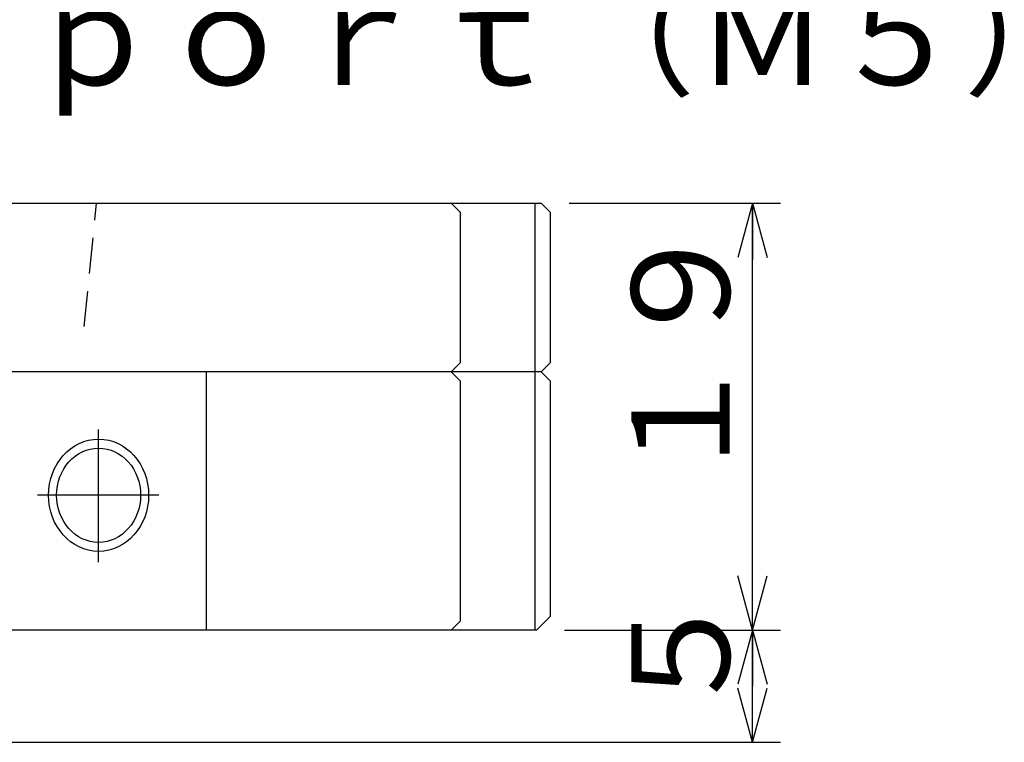
# Paper-space layout 'Layout1' of a CAD drawing. Extents: x 0 to 500, y 0 to 297.
# Drawn here: x 109 to 144, y 110 to 136 of the extents above; entities that cross this region are included whole.
import ezdxf

# ---------------------------------------------------------------- set-up
doc = ezdxf.new("R2010")
doc.units = 0
doc.linetypes.add('CENTERX2', pattern=[20.32, 12.7, -2.54, 2.54, -2.54])
doc.linetypes.add('HIDDEN', pattern=[1.905, 1.27, -0.635])
doc.layers.get('0').update_dxf_attribs({"linetype": 'CONTINUOUS'})
for name, color, linetype in [('図面枠', 7, 'CONTINUOUS'), ('基本図_図形', 7, 'CONTINUOUS'), ('基本図_寸法線', 7, 'CONTINUOUS')]:
    doc.layers.add(name, color=color, linetype=linetype)
doc.styles.add('SLDTEXTSTYLE45', font='TXT', dxfattribs={"width": 0.367464, "bigfont": 'bigfont'})
doc.styles.add('SLDTEXTSTYLE55', font='TXT', dxfattribs={"width": 0.349138, "bigfont": 'bigfont'})

# ---------------------------------------------------------------- blocks, each defined once
blk = doc.blocks.new('FXTIP_ARROW_E_1')
at = {"layer": '基本図_寸法線', "color": 7, "linetype": 'CONTINUOUS'}
for q in [(-0.966, 0.259), (-1, 0), (-0.966, -0.259)]:
    blk.add_line((0, 0), q, dxfattribs=at)
blk = doc.blocks.new('FXTIP_ARROW_S_1')
at = {"layer": '図面枠', "color": 7, "linetype": 'CONTINUOUS'}
for q in [(-0.966, 0.259), (-1, 0), (-0.966, -0.259)]:
    blk.add_line((0, 0), q, dxfattribs=at)

psp = doc.layouts.get("Layout1")

# ---------------------------------------------------------------- linework, layer by layer
at = {"layer": '基本図_図形', "color": 7, "linetype": 'CONTINUOUS'}
for p, q in [((69.769, 129.27), (127.529, 129.27)), ((124.649, 128.95), (124.329, 129.27)), ((127.307, 129.27), (127.307, 114.07)), ((127.529, 129.27), (127.849, 128.95)), ((124.649, 128.95), (124.649, 123.59)), ((127.849, 128.95), (127.849, 123.59)), ((124.329, 123.27), (124.649, 123.59)), ((127.529, 123.27), (127.849, 123.59)), ((127.529, 123.27), (69.769, 123.27)), ((115.601, 114.07), (115.601, 123.27)), ((124.329, 123.27), (124.649, 122.95)), ((127.529, 123.27), (127.849, 122.95)), ((124.649, 122.95), (124.649, 114.39)), ((127.849, 122.95), (127.849, 114.55)), ((127.369, 114.07), (127.849, 114.55)), ((127.369, 114.07), (69.929, 114.07)), ((124.649, 114.39), (124.329, 114.07))]:
    psp.add_line(p, q, dxfattribs=at)
at = {"layer": '基本図_図形', "color": 7, "linetype": 'HIDDEN'}
psp.add_line((111.249, 124.877), (111.689, 129.27), dxfattribs=at)
at = {"layer": '基本図_図形', "color": 7, "linetype": 'CENTERX2'}
for p, q in [((111.76, 116.488), (111.76, 121.213)), ((113.905, 118.87), (109.588, 118.87))]:
    psp.add_line(p, q, dxfattribs=at)
at = {"layer": '基本図_図形', "color": 7, "linetype": 'CONTINUOUS'}
for major_axis, ratio in [((0, 2), 0.891007), ((0, 1.68), 0.89101)]:
    psp.add_ellipse((111.76, 118.87), major_axis=major_axis, ratio=ratio, dxfattribs=at)
at = {"layer": '基本図_寸法線', "color": 7, "linetype": 'CONTINUOUS'}
for p, q in [((128.529, 129.27), (136.064, 129.27)), ((135.064, 114.07), (135.064, 129.27)), ((128.369, 114.07), (136.064, 114.07)), ((135.064, 110.07), (135.064, 114.07)), ((101.12, 110.07), (136.064, 110.07))]:
    psp.add_line(p, q, dxfattribs=at)

# ---------------------------------------------------------------- block references
at = {"color": 7, "linetype": 'CONTINUOUS', "xscale": 2, "yscale": 2, "zscale": 2}
for name, p, rotation in [('FXTIP_ARROW_E_1', (135.064, 129.27), 90), ('FXTIP_ARROW_S_1', (135.064, 114.07), 270), ('FXTIP_ARROW_E_1', (135.064, 114.07), 90), ('FXTIP_ARROW_S_1', (135.064, 110.07), 270)]:
    psp.add_blockref(name, p, dxfattribs=dict(at, rotation=rotation))

# ---------------------------------------------------------------- texts
at = {"layer": '基本図_寸法線', "color": 7, "insert": (27.985, 136.986), "char_height": 3.5, "attachment_point": 1, "style": 'SLDTEXTSTYLE55'}
psp.add_mtext('ＭＦ：Ｓｅａｔｉｎｇ\u3000ｃｈｅｃｋ\u3000ｐｏｒｔ（Ｍ５）', dxfattribs=at)
at = {"layer": '基本図_寸法線', "color": 7, "char_height": 3.5, "attachment_point": 1, "rotation": 90, "style": 'SLDTEXTSTYLE45'}
for s, insert in [('１９', (130.752, 119.17)), ('５', (130.752, 110.82))]:
    psp.add_mtext(s, dxfattribs=dict(at, insert=insert))

doc.saveas('drawing.dxf')
